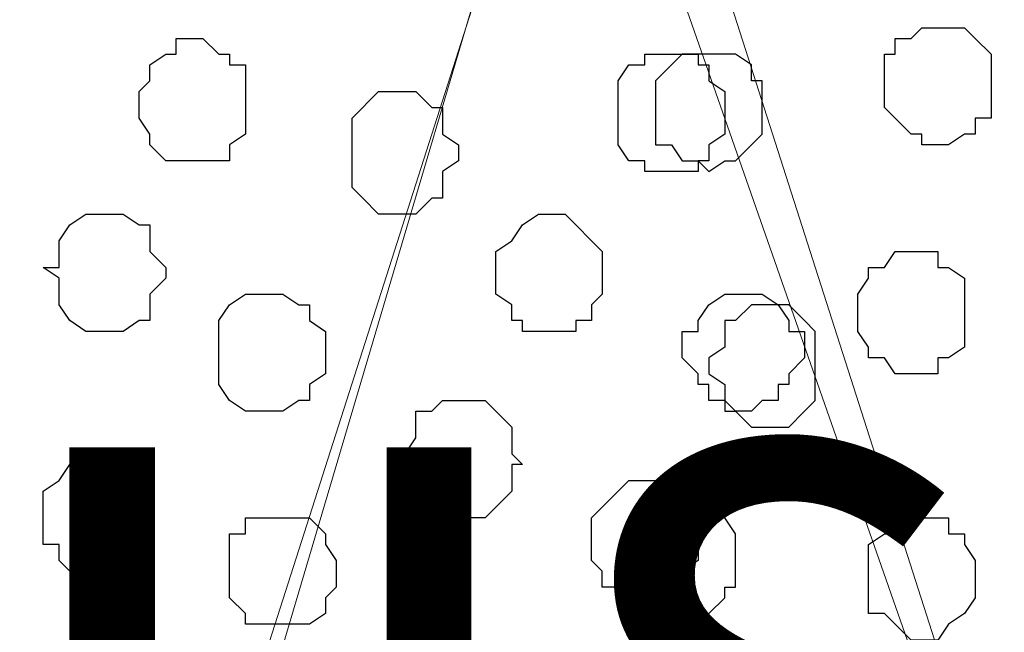
# Model space of a CAD drawing. Units: centimetres. Extents: x -8.5 to 9.2, y -11.1 to 13.4.
# Drawn here: x 4.3 to 4.7, y -5.8 to -5.5 of the extents above; entities that cross this region are included whole.
import ezdxf

# ---------------------------------------------------------------- set-up
doc = ezdxf.new("R2010")
doc.units = ezdxf.units.CM
doc.header["$MEASUREMENT"] = 0
doc.layers.add('Layer 1', color=7, linetype='Continuous')
doc.styles.add('218', font='arialbi.ttf', dxfattribs={"height": 1})

msp = doc.modelspace()

# ---------------------------------------------------------------- linework, layer by layer
at = {"layer": 'Layer 1', "lineweight": 9}
for points, knots in [([(4.31094, -6.09247), (4.31094, -6.09247), (4.51838, -5.39186), (4.51838, -5.39186), (4.51838, -5.39186), (4.51838, -5.39186), (4.51838, -5.36646), (4.51838, -5.36646), (4.51838, -5.36646), (4.51838, -5.36646), (4.51203, -5.35587), (4.51203, -5.35587), (4.51203, -5.35587), (4.51203, -5.35587), (4.50144, -5.34529), (4.50144, -5.34529), (4.50144, -5.34529), (4.50144, -5.34529), (4.48028, -5.32412), (4.48028, -5.32412), (4.48028, -5.32412), (4.48028, -5.32412), (4.45488, -5.30719), (4.45488, -5.30719), (4.45488, -5.30719), (4.45488, -5.30719), (4.41678, -5.29661), (4.41678, -5.29661), (4.41678, -5.29661), (4.41678, -5.29661), (4.38079, -5.29026), (4.38079, -5.29026), (4.38079, -5.29026), (4.38079, -5.29026), (4.33211, -5.28602), (4.33211, -5.28602), (4.33211, -5.28602), (4.33211, -5.28602), (4.24744, -5.28602), (4.24744, -5.28602), (4.24744, -5.28602), (4.24744, -5.28602), (4.20511, -5.29026), (4.20511, -5.29026), (4.20511, -5.29026), (4.20511, -5.29026), (4.16278, -5.30296), (4.16278, -5.30296), (4.16278, -5.30296), (4.16278, -5.30296), (4.13103, -5.31777), (4.13103, -5.31777), (4.13103, -5.31777), (4.13103, -5.31777), (4.09928, -5.33471), (4.09928, -5.33471), (4.09928, -5.33471), (4.09928, -5.33471), (4.08234, -5.35587), (4.08234, -5.35587), (4.08234, -5.35587), (4.08234, -5.35587), (4.07176, -5.36646), (4.07176, -5.36646), (4.07176, -5.36646), (4.07176, -5.36646), (4.07176, -5.40244), (4.07176, -5.40244), (4.07176, -5.40244), (4.07176, -5.40244), (4.31094, -6.09247), (4.31094, -6.09247)], [0, 0, 0, 0, 0.055556, 0.055556, 0.055556, 0.055556, 0.111111, 0.111111, 0.111111, 0.111111, 0.166667, 0.166667, 0.166667, 0.166667, 0.222222, 0.222222, 0.222222, 0.222222, 0.277778, 0.277778, 0.277778, 0.277778, 0.333333, 0.333333, 0.333333, 0.333333, 0.388889, 0.388889, 0.388889, 0.388889, 0.444444, 0.444444, 0.444444, 0.444444, 0.5, 0.5, 0.5, 0.5, 0.555556, 0.555556, 0.555556, 0.555556, 0.611111, 0.611111, 0.611111, 0.611111, 0.666667, 0.666667, 0.666667, 0.666667, 0.722222, 0.722222, 0.722222, 0.722222, 0.777778, 0.777778, 0.777778, 0.777778, 0.833333, 0.833333, 0.833333, 0.833333, 0.888889, 0.888889, 0.888889, 0.888889, 0.944444, 0.944444, 0.944444, 0.944444, 1, 1, 1, 1]), ([(4.62807, -5.28601), (4.6204, -5.28827), (4.61363, -5.29026), (4.61363, -5.29026), (4.61363, -5.29026), (4.61363, -5.29026), (4.58188, -5.30296), (4.58188, -5.30296), (4.58188, -5.30296), (4.58188, -5.30296), (4.55013, -5.31777), (4.55013, -5.31777), (4.55013, -5.31777), (4.55013, -5.31777), (4.53319, -5.33894), (4.53319, -5.33894), (4.53319, -5.33894), (4.53319, -5.33894), (4.52261, -5.34952), (4.52261, -5.34952), (4.52261, -5.34952), (4.52261, -5.34952), (4.52261, -5.39186), (4.52261, -5.39186), (4.52261, -5.39186), (4.52261, -5.39186), (4.76179, -6.07554), (4.76179, -6.07554), (4.76179, -6.07554), (4.78441, -5.99984), (4.81471, -5.89842)], [0.6425674, 0.6425674, 0.6425674, 0.6425674, 0.6666667, 0.6666667, 0.6666667, 0.6666667, 0.7222222, 0.7222222, 0.7222222, 0.7222222, 0.7777778, 0.7777778, 0.7777778, 0.7777778, 0.8333333, 0.8333333, 0.8333333, 0.8333333, 0.8888889, 0.8888889, 0.8888889, 0.8888889, 0.9444444, 0.9444444, 0.9444444, 0.9444444, 1, 1, 1, 1.0183452, 1.0183452, 1.0183452, 1.0183452]), ([(4.53319, -5.35587), (4.53319, -5.35587), (4.31094, -6.05014), (4.31094, -6.05014), (4.31094, -6.05014), (4.31094, -6.05014), (4.31094, -6.07554), (4.31094, -6.07554), (4.31094, -6.07554), (4.31094, -6.07554), (4.31729, -6.08612), (4.31729, -6.08612), (4.31729, -6.08612), (4.31729, -6.08612), (4.32153, -6.09671), (4.32153, -6.09671), (4.32153, -6.09671), (4.32153, -6.09671), (4.34269, -6.11787), (4.34269, -6.11787), (4.34269, -6.11787), (4.34269, -6.11787), (4.37444, -6.13481), (4.37444, -6.13481), (4.37444, -6.13481), (4.37444, -6.13481), (4.40619, -6.14962), (4.40619, -6.14962), (4.40619, -6.14962), (4.40619, -6.14962), (4.44853, -6.15597), (4.44853, -6.15597), (4.44853, -6.15597), (4.44853, -6.15597), (4.49086, -6.16021), (4.49086, -6.16021), (4.49086, -6.16021), (4.49086, -6.16021), (4.53319, -6.16656), (4.53319, -6.16656), (4.53319, -6.16656), (4.53319, -6.16656), (4.58188, -6.16021), (4.58188, -6.16021), (4.58188, -6.16021), (4.58188, -6.16021), (4.62421, -6.15597), (4.62421, -6.15597), (4.62421, -6.15597), (4.62421, -6.15597), (4.66019, -6.14962), (4.66019, -6.14962), (4.66019, -6.14962), (4.66019, -6.14962), (4.69829, -6.13481), (4.69829, -6.13481), (4.69829, -6.13481), (4.69829, -6.13481), (4.72369, -6.11787), (4.72369, -6.11787), (4.72369, -6.11787), (4.72369, -6.11787), (4.74486, -6.09671), (4.74486, -6.09671), (4.74486, -6.09671), (4.74486, -6.09671), (4.75121, -6.08612), (4.75121, -6.08612), (4.75121, -6.08612), (4.75121, -6.08612), (4.75544, -6.07554), (4.75544, -6.07554), (4.75544, -6.07554), (4.75544, -6.07554), (4.75544, -6.05014), (4.75544, -6.05014), (4.75544, -6.05014), (4.75544, -6.05014), (4.53319, -5.35587), (4.53319, -5.35587)], [0, 0, 0, 0, 0.05, 0.05, 0.05, 0.05, 0.1, 0.1, 0.1, 0.1, 0.15, 0.15, 0.15, 0.15, 0.2, 0.2, 0.2, 0.2, 0.25, 0.25, 0.25, 0.25, 0.3, 0.3, 0.3, 0.3, 0.35, 0.35, 0.35, 0.35, 0.4, 0.4, 0.4, 0.4, 0.45, 0.45, 0.45, 0.45, 0.5, 0.5, 0.5, 0.5, 0.55, 0.55, 0.55, 0.55, 0.6, 0.6, 0.6, 0.6, 0.65, 0.65, 0.65, 0.65, 0.7, 0.7, 0.7, 0.7, 0.75, 0.75, 0.75, 0.75, 0.8, 0.8, 0.8, 0.8, 0.85, 0.85, 0.85, 0.85, 0.9, 0.9, 0.9, 0.9, 0.95, 0.95, 0.95, 0.95, 1, 1, 1, 1])]:
    msp.add_open_spline(points, degree=3, knots=knots, dxfattribs=at)
at = {"layer": 'Layer 1', "color": 253}
for points, knots in [([(4.68771, -5.54637), (4.68771, -5.54637), (4.68771, -5.53579), (4.68771, -5.53579), (4.68771, -5.53579), (4.68771, -5.53579), (4.68136, -5.52944), (4.68136, -5.52944), (4.68136, -5.52944), (4.68136, -5.52944), (4.67713, -5.52521), (4.67713, -5.52521), (4.67713, -5.52521), (4.67713, -5.52521), (4.66019, -5.52521), (4.66019, -5.52521), (4.66019, -5.52521), (4.66019, -5.52521), (4.65596, -5.52944), (4.65596, -5.52944), (4.65596, -5.52944), (4.65596, -5.52944), (4.64961, -5.52944), (4.64961, -5.52944), (4.64961, -5.52944), (4.64961, -5.52944), (4.64961, -5.53579), (4.64961, -5.53579), (4.64961, -5.53579), (4.64961, -5.53579), (4.64538, -5.53579), (4.64538, -5.53579), (4.64538, -5.53579), (4.64538, -5.53579), (4.64538, -5.55696), (4.64538, -5.55696), (4.64538, -5.55696), (4.64538, -5.55696), (4.65596, -5.56754), (4.65596, -5.56754), (4.65596, -5.56754), (4.65596, -5.56754), (4.66019, -5.56754), (4.66019, -5.56754), (4.66019, -5.56754), (4.66019, -5.56754), (4.66019, -5.57177), (4.66019, -5.57177), (4.66019, -5.57177), (4.66019, -5.57177), (4.67078, -5.57177), (4.67078, -5.57177), (4.67078, -5.57177), (4.67078, -5.57177), (4.67713, -5.56754), (4.67713, -5.56754), (4.67713, -5.56754), (4.67713, -5.56754), (4.68136, -5.56754), (4.68136, -5.56754), (4.68136, -5.56754), (4.68136, -5.56754), (4.68136, -5.56119), (4.68136, -5.56119), (4.68136, -5.56119), (4.68136, -5.56119), (4.68771, -5.56119), (4.68771, -5.56119), (4.68771, -5.56119), (4.68771, -5.56119), (4.68771, -5.54637), (4.68771, -5.54637)], [0, 0, 0, 0, 0.055556, 0.055556, 0.055556, 0.055556, 0.111111, 0.111111, 0.111111, 0.111111, 0.166667, 0.166667, 0.166667, 0.166667, 0.222222, 0.222222, 0.222222, 0.222222, 0.277778, 0.277778, 0.277778, 0.277778, 0.333333, 0.333333, 0.333333, 0.333333, 0.388889, 0.388889, 0.388889, 0.388889, 0.444444, 0.444444, 0.444444, 0.444444, 0.5, 0.5, 0.5, 0.5, 0.555556, 0.555556, 0.555556, 0.555556, 0.611111, 0.611111, 0.611111, 0.611111, 0.666667, 0.666667, 0.666667, 0.666667, 0.722222, 0.722222, 0.722222, 0.722222, 0.777778, 0.777778, 0.777778, 0.777778, 0.833333, 0.833333, 0.833333, 0.833333, 0.888889, 0.888889, 0.888889, 0.888889, 0.944444, 0.944444, 0.944444, 0.944444, 1, 1, 1, 1]), ([(4.39138, -5.55696), (4.39138, -5.55696), (4.39138, -5.54002), (4.39138, -5.54002), (4.39138, -5.54002), (4.39138, -5.54002), (4.38503, -5.54002), (4.38503, -5.54002), (4.38503, -5.54002), (4.38503, -5.54002), (4.38503, -5.53579), (4.38503, -5.53579), (4.38503, -5.53579), (4.38503, -5.53579), (4.38079, -5.53579), (4.38079, -5.53579), (4.38079, -5.53579), (4.38079, -5.53579), (4.37444, -5.52944), (4.37444, -5.52944), (4.37444, -5.52944), (4.37444, -5.52944), (4.36386, -5.52944), (4.36386, -5.52944), (4.36386, -5.52944), (4.36386, -5.52944), (4.36386, -5.53579), (4.36386, -5.53579), (4.36386, -5.53579), (4.36386, -5.53579), (4.35963, -5.53579), (4.35963, -5.53579), (4.35963, -5.53579), (4.35963, -5.53579), (4.35328, -5.54002), (4.35328, -5.54002), (4.35328, -5.54002), (4.35328, -5.54002), (4.35328, -5.54637), (4.35328, -5.54637), (4.35328, -5.54637), (4.35328, -5.54637), (4.34904, -5.55061), (4.34904, -5.55061), (4.34904, -5.55061), (4.34904, -5.55061), (4.34904, -5.56119), (4.34904, -5.56119), (4.34904, -5.56119), (4.34904, -5.56119), (4.35328, -5.56754), (4.35328, -5.56754), (4.35328, -5.56754), (4.35328, -5.56754), (4.35328, -5.57177), (4.35328, -5.57177), (4.35328, -5.57177), (4.35328, -5.57177), (4.35963, -5.57812), (4.35963, -5.57812), (4.35963, -5.57812), (4.35963, -5.57812), (4.38503, -5.57812), (4.38503, -5.57812), (4.38503, -5.57812), (4.38503, -5.57812), (4.38503, -5.57177), (4.38503, -5.57177), (4.38503, -5.57177), (4.38503, -5.57177), (4.39138, -5.56754), (4.39138, -5.56754), (4.39138, -5.56754), (4.39138, -5.56754), (4.39138, -5.55696), (4.39138, -5.55696)], [0, 0, 0, 0, 0.052632, 0.052632, 0.052632, 0.052632, 0.105263, 0.105263, 0.105263, 0.105263, 0.157895, 0.157895, 0.157895, 0.157895, 0.210526, 0.210526, 0.210526, 0.210526, 0.263158, 0.263158, 0.263158, 0.263158, 0.315789, 0.315789, 0.315789, 0.315789, 0.368421, 0.368421, 0.368421, 0.368421, 0.421053, 0.421053, 0.421053, 0.421053, 0.473684, 0.473684, 0.473684, 0.473684, 0.526316, 0.526316, 0.526316, 0.526316, 0.578947, 0.578947, 0.578947, 0.578947, 0.631579, 0.631579, 0.631579, 0.631579, 0.684211, 0.684211, 0.684211, 0.684211, 0.736842, 0.736842, 0.736842, 0.736842, 0.789474, 0.789474, 0.789474, 0.789474, 0.842105, 0.842105, 0.842105, 0.842105, 0.894737, 0.894737, 0.894737, 0.894737, 0.947368, 0.947368, 0.947368, 0.947368, 1, 1, 1, 1]), ([(4.55436, -5.55696), (4.55436, -5.55696), (4.55436, -5.54637), (4.55436, -5.54637), (4.55436, -5.54637), (4.55436, -5.54637), (4.56071, -5.54002), (4.56071, -5.54002), (4.56071, -5.54002), (4.56071, -5.54002), (4.56494, -5.53579), (4.56494, -5.53579), (4.56494, -5.53579), (4.56494, -5.53579), (4.58611, -5.53579), (4.58611, -5.53579), (4.58611, -5.53579), (4.58611, -5.53579), (4.59246, -5.54002), (4.59246, -5.54002), (4.59246, -5.54002), (4.59246, -5.54002), (4.59246, -5.54637), (4.59246, -5.54637), (4.59246, -5.54637), (4.59246, -5.54637), (4.59669, -5.54637), (4.59669, -5.54637), (4.59669, -5.54637), (4.59669, -5.54637), (4.59669, -5.56754), (4.59669, -5.56754), (4.59669, -5.56754), (4.59669, -5.56754), (4.59246, -5.57177), (4.59246, -5.57177), (4.59246, -5.57177), (4.59246, -5.57177), (4.58611, -5.57812), (4.58611, -5.57812), (4.58611, -5.57812), (4.58611, -5.57812), (4.58188, -5.57812), (4.58188, -5.57812), (4.58188, -5.57812), (4.58188, -5.57812), (4.57553, -5.58236), (4.57553, -5.58236), (4.57553, -5.58236), (4.57553, -5.58236), (4.57129, -5.57812), (4.57129, -5.57812), (4.57129, -5.57812), (4.57129, -5.57812), (4.56494, -5.57812), (4.56494, -5.57812), (4.56494, -5.57812), (4.56494, -5.57812), (4.56071, -5.57177), (4.56071, -5.57177), (4.56071, -5.57177), (4.56071, -5.57177), (4.55436, -5.57177), (4.55436, -5.57177), (4.55436, -5.57177), (4.55436, -5.57177), (4.55436, -5.55696), (4.55436, -5.55696)], [0, 0, 0, 0, 0.058824, 0.058824, 0.058824, 0.058824, 0.117647, 0.117647, 0.117647, 0.117647, 0.176471, 0.176471, 0.176471, 0.176471, 0.235294, 0.235294, 0.235294, 0.235294, 0.294118, 0.294118, 0.294118, 0.294118, 0.352941, 0.352941, 0.352941, 0.352941, 0.411765, 0.411765, 0.411765, 0.411765, 0.470588, 0.470588, 0.470588, 0.470588, 0.529412, 0.529412, 0.529412, 0.529412, 0.588235, 0.588235, 0.588235, 0.588235, 0.647059, 0.647059, 0.647059, 0.647059, 0.705882, 0.705882, 0.705882, 0.705882, 0.764706, 0.764706, 0.764706, 0.764706, 0.823529, 0.823529, 0.823529, 0.823529, 0.882353, 0.882353, 0.882353, 0.882353, 0.941176, 0.941176, 0.941176, 0.941176, 1, 1, 1, 1]), ([(4.47604, -5.57812), (4.47604, -5.57812), (4.47604, -5.57177), (4.47604, -5.57177), (4.47604, -5.57177), (4.47604, -5.57177), (4.46969, -5.56754), (4.46969, -5.56754), (4.46969, -5.56754), (4.46969, -5.56754), (4.46969, -5.55696), (4.46969, -5.55696), (4.46969, -5.55696), (4.46969, -5.55696), (4.46546, -5.55696), (4.46546, -5.55696), (4.46546, -5.55696), (4.46546, -5.55696), (4.45911, -5.55061), (4.45911, -5.55061), (4.45911, -5.55061), (4.45911, -5.55061), (4.44429, -5.55061), (4.44429, -5.55061), (4.44429, -5.55061), (4.44429, -5.55061), (4.43371, -5.56119), (4.43371, -5.56119), (4.43371, -5.56119), (4.43371, -5.56119), (4.43371, -5.58871), (4.43371, -5.58871), (4.43371, -5.58871), (4.43371, -5.58871), (4.43794, -5.59294), (4.43794, -5.59294), (4.43794, -5.59294), (4.43794, -5.59294), (4.44429, -5.59929), (4.44429, -5.59929), (4.44429, -5.59929), (4.44429, -5.59929), (4.45911, -5.59929), (4.45911, -5.59929), (4.45911, -5.59929), (4.45911, -5.59929), (4.46546, -5.59294), (4.46546, -5.59294), (4.46546, -5.59294), (4.46546, -5.59294), (4.46969, -5.59294), (4.46969, -5.59294), (4.46969, -5.59294), (4.46969, -5.59294), (4.46969, -5.58236), (4.46969, -5.58236), (4.46969, -5.58236), (4.46969, -5.58236), (4.47604, -5.57812), (4.47604, -5.57812)], [0, 0, 0, 0, 0.066667, 0.066667, 0.066667, 0.066667, 0.133333, 0.133333, 0.133333, 0.133333, 0.2, 0.2, 0.2, 0.2, 0.266667, 0.266667, 0.266667, 0.266667, 0.333333, 0.333333, 0.333333, 0.333333, 0.4, 0.4, 0.4, 0.4, 0.466667, 0.466667, 0.466667, 0.466667, 0.533333, 0.533333, 0.533333, 0.533333, 0.6, 0.6, 0.6, 0.6, 0.666667, 0.666667, 0.666667, 0.666667, 0.733333, 0.733333, 0.733333, 0.733333, 0.8, 0.8, 0.8, 0.8, 0.866667, 0.866667, 0.866667, 0.866667, 0.933333, 0.933333, 0.933333, 0.933333, 1, 1, 1, 1]), ([(4.53319, -5.62469), (4.53319, -5.62469), (4.53319, -5.61411), (4.53319, -5.61411), (4.53319, -5.61411), (4.53319, -5.61411), (4.52896, -5.60987), (4.52896, -5.60987), (4.52896, -5.60987), (4.52896, -5.60987), (4.52261, -5.60352), (4.52261, -5.60352), (4.52261, -5.60352), (4.52261, -5.60352), (4.51838, -5.59929), (4.51838, -5.59929), (4.51838, -5.59929), (4.51838, -5.59929), (4.50779, -5.59929), (4.50779, -5.59929), (4.50779, -5.59929), (4.50779, -5.59929), (4.50144, -5.60352), (4.50144, -5.60352), (4.50144, -5.60352), (4.50144, -5.60352), (4.49721, -5.60987), (4.49721, -5.60987), (4.49721, -5.60987), (4.49721, -5.60987), (4.49086, -5.61411), (4.49086, -5.61411), (4.49086, -5.61411), (4.49086, -5.61411), (4.49086, -5.63104), (4.49086, -5.63104), (4.49086, -5.63104), (4.49086, -5.63104), (4.49721, -5.63527), (4.49721, -5.63527), (4.49721, -5.63527), (4.49721, -5.63527), (4.49721, -5.64162), (4.49721, -5.64162), (4.49721, -5.64162), (4.49721, -5.64162), (4.50144, -5.64162), (4.50144, -5.64162), (4.50144, -5.64162), (4.50144, -5.64162), (4.50144, -5.64586), (4.50144, -5.64586), (4.50144, -5.64586), (4.50144, -5.64586), (4.52261, -5.64586), (4.52261, -5.64586), (4.52261, -5.64586), (4.52261, -5.64586), (4.52261, -5.64162), (4.52261, -5.64162), (4.52261, -5.64162), (4.52261, -5.64162), (4.52896, -5.64162), (4.52896, -5.64162), (4.52896, -5.64162), (4.52896, -5.64162), (4.52896, -5.63527), (4.52896, -5.63527), (4.52896, -5.63527), (4.52896, -5.63527), (4.53319, -5.63104), (4.53319, -5.63104), (4.53319, -5.63104), (4.53319, -5.63104), (4.53319, -5.62469), (4.53319, -5.62469)], [0, 0, 0, 0, 0.052632, 0.052632, 0.052632, 0.052632, 0.105263, 0.105263, 0.105263, 0.105263, 0.157895, 0.157895, 0.157895, 0.157895, 0.210526, 0.210526, 0.210526, 0.210526, 0.263158, 0.263158, 0.263158, 0.263158, 0.315789, 0.315789, 0.315789, 0.315789, 0.368421, 0.368421, 0.368421, 0.368421, 0.421053, 0.421053, 0.421053, 0.421053, 0.473684, 0.473684, 0.473684, 0.473684, 0.526316, 0.526316, 0.526316, 0.526316, 0.578947, 0.578947, 0.578947, 0.578947, 0.631579, 0.631579, 0.631579, 0.631579, 0.684211, 0.684211, 0.684211, 0.684211, 0.736842, 0.736842, 0.736842, 0.736842, 0.789474, 0.789474, 0.789474, 0.789474, 0.842105, 0.842105, 0.842105, 0.842105, 0.894737, 0.894737, 0.894737, 0.894737, 0.947368, 0.947368, 0.947368, 0.947368, 1, 1, 1, 1]), ([(4.67713, -5.63527), (4.67713, -5.63527), (4.67713, -5.62469), (4.67713, -5.62469), (4.67713, -5.62469), (4.67713, -5.62469), (4.67078, -5.62046), (4.67078, -5.62046), (4.67078, -5.62046), (4.67078, -5.62046), (4.66654, -5.62046), (4.66654, -5.62046), (4.66654, -5.62046), (4.66654, -5.62046), (4.66654, -5.61411), (4.66654, -5.61411), (4.66654, -5.61411), (4.66654, -5.61411), (4.64961, -5.61411), (4.64961, -5.61411), (4.64961, -5.61411), (4.64961, -5.61411), (4.64538, -5.62046), (4.64538, -5.62046), (4.64538, -5.62046), (4.64538, -5.62046), (4.63903, -5.62046), (4.63903, -5.62046), (4.63903, -5.62046), (4.63903, -5.62046), (4.63903, -5.62469), (4.63903, -5.62469), (4.63903, -5.62469), (4.63903, -5.62469), (4.63479, -5.63104), (4.63479, -5.63104), (4.63479, -5.63104), (4.63479, -5.63104), (4.63479, -5.64586), (4.63479, -5.64586), (4.63479, -5.64586), (4.63479, -5.64586), (4.63903, -5.65221), (4.63903, -5.65221), (4.63903, -5.65221), (4.63903, -5.65221), (4.63903, -5.65644), (4.63903, -5.65644), (4.63903, -5.65644), (4.63903, -5.65644), (4.64538, -5.65644), (4.64538, -5.65644), (4.64538, -5.65644), (4.64538, -5.65644), (4.64961, -5.66279), (4.64961, -5.66279), (4.64961, -5.66279), (4.64961, -5.66279), (4.66654, -5.66279), (4.66654, -5.66279), (4.66654, -5.66279), (4.66654, -5.66279), (4.66654, -5.65644), (4.66654, -5.65644), (4.66654, -5.65644), (4.66654, -5.65644), (4.67078, -5.65644), (4.67078, -5.65644), (4.67078, -5.65644), (4.67078, -5.65644), (4.67713, -5.65221), (4.67713, -5.65221), (4.67713, -5.65221), (4.67713, -5.65221), (4.67713, -5.63527), (4.67713, -5.63527)], [0, 0, 0, 0, 0.052632, 0.052632, 0.052632, 0.052632, 0.105263, 0.105263, 0.105263, 0.105263, 0.157895, 0.157895, 0.157895, 0.157895, 0.210526, 0.210526, 0.210526, 0.210526, 0.263158, 0.263158, 0.263158, 0.263158, 0.315789, 0.315789, 0.315789, 0.315789, 0.368421, 0.368421, 0.368421, 0.368421, 0.421053, 0.421053, 0.421053, 0.421053, 0.473684, 0.473684, 0.473684, 0.473684, 0.526316, 0.526316, 0.526316, 0.526316, 0.578947, 0.578947, 0.578947, 0.578947, 0.631579, 0.631579, 0.631579, 0.631579, 0.684211, 0.684211, 0.684211, 0.684211, 0.736842, 0.736842, 0.736842, 0.736842, 0.789474, 0.789474, 0.789474, 0.789474, 0.842105, 0.842105, 0.842105, 0.842105, 0.894737, 0.894737, 0.894737, 0.894737, 0.947368, 0.947368, 0.947368, 0.947368, 1, 1, 1, 1]), ([(4.42313, -5.65644), (4.42313, -5.65644), (4.42313, -5.64586), (4.42313, -5.64586), (4.42313, -5.64586), (4.42313, -5.64586), (4.41678, -5.64162), (4.41678, -5.64162), (4.41678, -5.64162), (4.41678, -5.64162), (4.41678, -5.63527), (4.41678, -5.63527), (4.41678, -5.63527), (4.41678, -5.63527), (4.41254, -5.63527), (4.41254, -5.63527), (4.41254, -5.63527), (4.41254, -5.63527), (4.40619, -5.63104), (4.40619, -5.63104), (4.40619, -5.63104), (4.40619, -5.63104), (4.39138, -5.63104), (4.39138, -5.63104), (4.39138, -5.63104), (4.39138, -5.63104), (4.38503, -5.63527), (4.38503, -5.63527), (4.38503, -5.63527), (4.38503, -5.63527), (4.38079, -5.64162), (4.38079, -5.64162), (4.38079, -5.64162), (4.38079, -5.64162), (4.38079, -5.66702), (4.38079, -5.66702), (4.38079, -5.66702), (4.38079, -5.66702), (4.38503, -5.67337), (4.38503, -5.67337), (4.38503, -5.67337), (4.38503, -5.67337), (4.39138, -5.67761), (4.39138, -5.67761), (4.39138, -5.67761), (4.39138, -5.67761), (4.40619, -5.67761), (4.40619, -5.67761), (4.40619, -5.67761), (4.40619, -5.67761), (4.41254, -5.67337), (4.41254, -5.67337), (4.41254, -5.67337), (4.41254, -5.67337), (4.41678, -5.67337), (4.41678, -5.67337), (4.41678, -5.67337), (4.41678, -5.67337), (4.41678, -5.66702), (4.41678, -5.66702), (4.41678, -5.66702), (4.41678, -5.66702), (4.42313, -5.66279), (4.42313, -5.66279), (4.42313, -5.66279), (4.42313, -5.66279), (4.42313, -5.65644), (4.42313, -5.65644)], [0, 0, 0, 0, 0.058824, 0.058824, 0.058824, 0.058824, 0.117647, 0.117647, 0.117647, 0.117647, 0.176471, 0.176471, 0.176471, 0.176471, 0.235294, 0.235294, 0.235294, 0.235294, 0.294118, 0.294118, 0.294118, 0.294118, 0.352941, 0.352941, 0.352941, 0.352941, 0.411765, 0.411765, 0.411765, 0.411765, 0.470588, 0.470588, 0.470588, 0.470588, 0.529412, 0.529412, 0.529412, 0.529412, 0.588235, 0.588235, 0.588235, 0.588235, 0.647059, 0.647059, 0.647059, 0.647059, 0.705882, 0.705882, 0.705882, 0.705882, 0.764706, 0.764706, 0.764706, 0.764706, 0.823529, 0.823529, 0.823529, 0.823529, 0.882353, 0.882353, 0.882353, 0.882353, 0.941176, 0.941176, 0.941176, 0.941176, 1, 1, 1, 1]), ([(4.61363, -5.65221), (4.61363, -5.65221), (4.61363, -5.64586), (4.61363, -5.64586), (4.61363, -5.64586), (4.61363, -5.64586), (4.60728, -5.64586), (4.60728, -5.64586), (4.60728, -5.64586), (4.60728, -5.64586), (4.60728, -5.64162), (4.60728, -5.64162), (4.60728, -5.64162), (4.60728, -5.64162), (4.60304, -5.63527), (4.60304, -5.63527), (4.60304, -5.63527), (4.60304, -5.63527), (4.59669, -5.63104), (4.59669, -5.63104), (4.59669, -5.63104), (4.59669, -5.63104), (4.58188, -5.63104), (4.58188, -5.63104), (4.58188, -5.63104), (4.58188, -5.63104), (4.57553, -5.63527), (4.57553, -5.63527), (4.57553, -5.63527), (4.57553, -5.63527), (4.57129, -5.64162), (4.57129, -5.64162), (4.57129, -5.64162), (4.57129, -5.64162), (4.57129, -5.64586), (4.57129, -5.64586), (4.57129, -5.64586), (4.57129, -5.64586), (4.56494, -5.64586), (4.56494, -5.64586), (4.56494, -5.64586), (4.56494, -5.64586), (4.56494, -5.65644), (4.56494, -5.65644), (4.56494, -5.65644), (4.56494, -5.65644), (4.57129, -5.66279), (4.57129, -5.66279), (4.57129, -5.66279), (4.57129, -5.66279), (4.57129, -5.66702), (4.57129, -5.66702), (4.57129, -5.66702), (4.57129, -5.66702), (4.57553, -5.66702), (4.57553, -5.66702), (4.57553, -5.66702), (4.57553, -5.66702), (4.57553, -5.67337), (4.57553, -5.67337), (4.57553, -5.67337), (4.57553, -5.67337), (4.58188, -5.67337), (4.58188, -5.67337), (4.58188, -5.67337), (4.58188, -5.67337), (4.58611, -5.67761), (4.58611, -5.67761), (4.58611, -5.67761), (4.58611, -5.67761), (4.59246, -5.67761), (4.59246, -5.67761), (4.59246, -5.67761), (4.59246, -5.67761), (4.59669, -5.67337), (4.59669, -5.67337), (4.59669, -5.67337), (4.59669, -5.67337), (4.60304, -5.67337), (4.60304, -5.67337), (4.60304, -5.67337), (4.60304, -5.67337), (4.60304, -5.66702), (4.60304, -5.66702), (4.60304, -5.66702), (4.60304, -5.66702), (4.60728, -5.66702), (4.60728, -5.66702), (4.60728, -5.66702), (4.60728, -5.66702), (4.60728, -5.66279), (4.60728, -5.66279), (4.60728, -5.66279), (4.60728, -5.66279), (4.61363, -5.65644), (4.61363, -5.65644), (4.61363, -5.65644), (4.61363, -5.65644), (4.61363, -5.65221), (4.61363, -5.65221)], [0, 0, 0, 0, 0.04, 0.04, 0.04, 0.04, 0.08, 0.08, 0.08, 0.08, 0.12, 0.12, 0.12, 0.12, 0.16, 0.16, 0.16, 0.16, 0.2, 0.2, 0.2, 0.2, 0.24, 0.24, 0.24, 0.24, 0.28, 0.28, 0.28, 0.28, 0.32, 0.32, 0.32, 0.32, 0.36, 0.36, 0.36, 0.36, 0.4, 0.4, 0.4, 0.4, 0.44, 0.44, 0.44, 0.44, 0.48, 0.48, 0.48, 0.48, 0.52, 0.52, 0.52, 0.52, 0.56, 0.56, 0.56, 0.56, 0.6, 0.6, 0.6, 0.6, 0.64, 0.64, 0.64, 0.64, 0.68, 0.68, 0.68, 0.68, 0.72, 0.72, 0.72, 0.72, 0.76, 0.76, 0.76, 0.76, 0.8, 0.8, 0.8, 0.8, 0.84, 0.84, 0.84, 0.84, 0.88, 0.88, 0.88, 0.88, 0.92, 0.92, 0.92, 0.92, 0.96, 0.96, 0.96, 0.96, 1, 1, 1, 1]), ([(4.50144, -5.69877), (4.50144, -5.69877), (4.49721, -5.69454), (4.49721, -5.69454), (4.49721, -5.69454), (4.49721, -5.69454), (4.49721, -5.68396), (4.49721, -5.68396), (4.49721, -5.68396), (4.49721, -5.68396), (4.49086, -5.67761), (4.49086, -5.67761), (4.49086, -5.67761), (4.49086, -5.67761), (4.48663, -5.67337), (4.48663, -5.67337), (4.48663, -5.67337), (4.48663, -5.67337), (4.46969, -5.67337), (4.46969, -5.67337), (4.46969, -5.67337), (4.46969, -5.67337), (4.46546, -5.67761), (4.46546, -5.67761), (4.46546, -5.67761), (4.46546, -5.67761), (4.45911, -5.67761), (4.45911, -5.67761), (4.45911, -5.67761), (4.45911, -5.67761), (4.45911, -5.68819), (4.45911, -5.68819), (4.45911, -5.68819), (4.45911, -5.68819), (4.45488, -5.69454), (4.45488, -5.69454), (4.45488, -5.69454), (4.45488, -5.69454), (4.45488, -5.69877), (4.45488, -5.69877), (4.45488, -5.69877), (4.45488, -5.69877), (4.45911, -5.70512), (4.45911, -5.70512), (4.45911, -5.70512), (4.45911, -5.70512), (4.45911, -5.71571), (4.45911, -5.71571), (4.45911, -5.71571), (4.45911, -5.71571), (4.46546, -5.71571), (4.46546, -5.71571), (4.46546, -5.71571), (4.46546, -5.71571), (4.46969, -5.71994), (4.46969, -5.71994), (4.46969, -5.71994), (4.46969, -5.71994), (4.48663, -5.71994), (4.48663, -5.71994), (4.48663, -5.71994), (4.48663, -5.71994), (4.49721, -5.70936), (4.49721, -5.70936), (4.49721, -5.70936), (4.49721, -5.70936), (4.49721, -5.69877), (4.49721, -5.69877), (4.49721, -5.69877), (4.49721, -5.69877), (4.50144, -5.69877), (4.50144, -5.69877)], [0, 0, 0, 0, 0.055556, 0.055556, 0.055556, 0.055556, 0.111111, 0.111111, 0.111111, 0.111111, 0.166667, 0.166667, 0.166667, 0.166667, 0.222222, 0.222222, 0.222222, 0.222222, 0.277778, 0.277778, 0.277778, 0.277778, 0.333333, 0.333333, 0.333333, 0.333333, 0.388889, 0.388889, 0.388889, 0.388889, 0.444444, 0.444444, 0.444444, 0.444444, 0.5, 0.5, 0.5, 0.5, 0.555556, 0.555556, 0.555556, 0.555556, 0.611111, 0.611111, 0.611111, 0.611111, 0.666667, 0.666667, 0.666667, 0.666667, 0.722222, 0.722222, 0.722222, 0.722222, 0.777778, 0.777778, 0.777778, 0.777778, 0.833333, 0.833333, 0.833333, 0.833333, 0.888889, 0.888889, 0.888889, 0.888889, 0.944444, 0.944444, 0.944444, 0.944444, 1, 1, 1, 1]), ([(4.35328, -5.71994), (4.35328, -5.71994), (4.35328, -5.70936), (4.35328, -5.70936), (4.35328, -5.70936), (4.35328, -5.70936), (4.34904, -5.70512), (4.34904, -5.70512), (4.34904, -5.70512), (4.34904, -5.70512), (4.34269, -5.69877), (4.34269, -5.69877), (4.34269, -5.69877), (4.34269, -5.69877), (4.33846, -5.69877), (4.33846, -5.69877), (4.33846, -5.69877), (4.33846, -5.69877), (4.33211, -5.69454), (4.33211, -5.69454), (4.33211, -5.69454), (4.33211, -5.69454), (4.32788, -5.69877), (4.32788, -5.69877), (4.32788, -5.69877), (4.32788, -5.69877), (4.32153, -5.69877), (4.32153, -5.69877), (4.32153, -5.69877), (4.32153, -5.69877), (4.31729, -5.70512), (4.31729, -5.70512), (4.31729, -5.70512), (4.31729, -5.70512), (4.31094, -5.70936), (4.31094, -5.70936), (4.31094, -5.70936), (4.31094, -5.70936), (4.31094, -5.73052), (4.31094, -5.73052), (4.31094, -5.73052), (4.31094, -5.73052), (4.31729, -5.73052), (4.31729, -5.73052), (4.31729, -5.73052), (4.31729, -5.73052), (4.31729, -5.73687), (4.31729, -5.73687), (4.31729, -5.73687), (4.31729, -5.73687), (4.32153, -5.74111), (4.32153, -5.74111), (4.32153, -5.74111), (4.32153, -5.74111), (4.34269, -5.74111), (4.34269, -5.74111), (4.34269, -5.74111), (4.34269, -5.74111), (4.34904, -5.73687), (4.34904, -5.73687), (4.34904, -5.73687), (4.34904, -5.73687), (4.34904, -5.73052), (4.34904, -5.73052), (4.34904, -5.73052), (4.34904, -5.73052), (4.35328, -5.73052), (4.35328, -5.73052), (4.35328, -5.73052), (4.35328, -5.73052), (4.35328, -5.71994), (4.35328, -5.71994)], [0, 0, 0, 0, 0.055556, 0.055556, 0.055556, 0.055556, 0.111111, 0.111111, 0.111111, 0.111111, 0.166667, 0.166667, 0.166667, 0.166667, 0.222222, 0.222222, 0.222222, 0.222222, 0.277778, 0.277778, 0.277778, 0.277778, 0.333333, 0.333333, 0.333333, 0.333333, 0.388889, 0.388889, 0.388889, 0.388889, 0.444444, 0.444444, 0.444444, 0.444444, 0.5, 0.5, 0.5, 0.5, 0.555556, 0.555556, 0.555556, 0.555556, 0.611111, 0.611111, 0.611111, 0.611111, 0.666667, 0.666667, 0.666667, 0.666667, 0.722222, 0.722222, 0.722222, 0.722222, 0.777778, 0.777778, 0.777778, 0.777778, 0.833333, 0.833333, 0.833333, 0.833333, 0.888889, 0.888889, 0.888889, 0.888889, 0.944444, 0.944444, 0.944444, 0.944444, 1, 1, 1, 1]), ([(4.57129, -5.73052), (4.57129, -5.73052), (4.57129, -5.71994), (4.57129, -5.71994), (4.57129, -5.71994), (4.57129, -5.71994), (4.56494, -5.71571), (4.56494, -5.71571), (4.56494, -5.71571), (4.56494, -5.71571), (4.56071, -5.70936), (4.56071, -5.70936), (4.56071, -5.70936), (4.56071, -5.70936), (4.55436, -5.70512), (4.55436, -5.70512), (4.55436, -5.70512), (4.55436, -5.70512), (4.54378, -5.70512), (4.54378, -5.70512), (4.54378, -5.70512), (4.54378, -5.70512), (4.52896, -5.71994), (4.52896, -5.71994), (4.52896, -5.71994), (4.52896, -5.71994), (4.52896, -5.73687), (4.52896, -5.73687), (4.52896, -5.73687), (4.52896, -5.73687), (4.53319, -5.74111), (4.53319, -5.74111), (4.53319, -5.74111), (4.53319, -5.74111), (4.53319, -5.74746), (4.53319, -5.74746), (4.53319, -5.74746), (4.53319, -5.74746), (4.53954, -5.74746), (4.53954, -5.74746), (4.53954, -5.74746), (4.53954, -5.74746), (4.53954, -5.75169), (4.53954, -5.75169), (4.53954, -5.75169), (4.53954, -5.75169), (4.56071, -5.75169), (4.56071, -5.75169), (4.56071, -5.75169), (4.56071, -5.75169), (4.56071, -5.74746), (4.56071, -5.74746), (4.56071, -5.74746), (4.56071, -5.74746), (4.56494, -5.74746), (4.56494, -5.74746), (4.56494, -5.74746), (4.56494, -5.74746), (4.56494, -5.74111), (4.56494, -5.74111), (4.56494, -5.74111), (4.56494, -5.74111), (4.57129, -5.73687), (4.57129, -5.73687), (4.57129, -5.73687), (4.57129, -5.73687), (4.57129, -5.73052), (4.57129, -5.73052)], [0, 0, 0, 0, 0.058824, 0.058824, 0.058824, 0.058824, 0.117647, 0.117647, 0.117647, 0.117647, 0.176471, 0.176471, 0.176471, 0.176471, 0.235294, 0.235294, 0.235294, 0.235294, 0.294118, 0.294118, 0.294118, 0.294118, 0.352941, 0.352941, 0.352941, 0.352941, 0.411765, 0.411765, 0.411765, 0.411765, 0.470588, 0.470588, 0.470588, 0.470588, 0.529412, 0.529412, 0.529412, 0.529412, 0.588235, 0.588235, 0.588235, 0.588235, 0.647059, 0.647059, 0.647059, 0.647059, 0.705882, 0.705882, 0.705882, 0.705882, 0.764706, 0.764706, 0.764706, 0.764706, 0.823529, 0.823529, 0.823529, 0.823529, 0.882353, 0.882353, 0.882353, 0.882353, 0.941176, 0.941176, 0.941176, 0.941176, 1, 1, 1, 1]), ([(4.54378, -5.73687), (4.54378, -5.73687), (4.54378, -5.71994), (4.54378, -5.71994), (4.54378, -5.71994), (4.54378, -5.71994), (4.55013, -5.71994), (4.55013, -5.71994), (4.55013, -5.71994), (4.55013, -5.71994), (4.55013, -5.71571), (4.55013, -5.71571), (4.55013, -5.71571), (4.55013, -5.71571), (4.55436, -5.71571), (4.55436, -5.71571), (4.55436, -5.71571), (4.55436, -5.71571), (4.56071, -5.70936), (4.56071, -5.70936), (4.56071, -5.70936), (4.56071, -5.70936), (4.57129, -5.70936), (4.57129, -5.70936), (4.57129, -5.70936), (4.57129, -5.70936), (4.57129, -5.71571), (4.57129, -5.71571), (4.57129, -5.71571), (4.57129, -5.71571), (4.57553, -5.71571), (4.57553, -5.71571), (4.57553, -5.71571), (4.57553, -5.71571), (4.58188, -5.71994), (4.58188, -5.71994), (4.58188, -5.71994), (4.58188, -5.71994), (4.58611, -5.72629), (4.58611, -5.72629), (4.58611, -5.72629), (4.58611, -5.72629), (4.58611, -5.74746), (4.58611, -5.74746), (4.58611, -5.74746), (4.58611, -5.74746), (4.58188, -5.74746), (4.58188, -5.74746), (4.58188, -5.74746), (4.58188, -5.74746), (4.58188, -5.75169), (4.58188, -5.75169), (4.58188, -5.75169), (4.58188, -5.75169), (4.57553, -5.75804), (4.57553, -5.75804), (4.57553, -5.75804), (4.57553, -5.75804), (4.55013, -5.75804), (4.55013, -5.75804), (4.55013, -5.75804), (4.55013, -5.75804), (4.55013, -5.75169), (4.55013, -5.75169), (4.55013, -5.75169), (4.55013, -5.75169), (4.54378, -5.74746), (4.54378, -5.74746), (4.54378, -5.74746), (4.54378, -5.74746), (4.54378, -5.73687), (4.54378, -5.73687)], [0, 0, 0, 0, 0.055556, 0.055556, 0.055556, 0.055556, 0.111111, 0.111111, 0.111111, 0.111111, 0.166667, 0.166667, 0.166667, 0.166667, 0.222222, 0.222222, 0.222222, 0.222222, 0.277778, 0.277778, 0.277778, 0.277778, 0.333333, 0.333333, 0.333333, 0.333333, 0.388889, 0.388889, 0.388889, 0.388889, 0.444444, 0.444444, 0.444444, 0.444444, 0.5, 0.5, 0.5, 0.5, 0.555556, 0.555556, 0.555556, 0.555556, 0.611111, 0.611111, 0.611111, 0.611111, 0.666667, 0.666667, 0.666667, 0.666667, 0.722222, 0.722222, 0.722222, 0.722222, 0.777778, 0.777778, 0.777778, 0.777778, 0.833333, 0.833333, 0.833333, 0.833333, 0.888889, 0.888889, 0.888889, 0.888889, 0.944444, 0.944444, 0.944444, 0.944444, 1, 1, 1, 1]), ([(4.42736, -5.74111), (4.42736, -5.74111), (4.42736, -5.73687), (4.42736, -5.73687), (4.42736, -5.73687), (4.42736, -5.73687), (4.42313, -5.73052), (4.42313, -5.73052), (4.42313, -5.73052), (4.42313, -5.73052), (4.42313, -5.72629), (4.42313, -5.72629), (4.42313, -5.72629), (4.42313, -5.72629), (4.41678, -5.71994), (4.41678, -5.71994), (4.41678, -5.71994), (4.41678, -5.71994), (4.39138, -5.71994), (4.39138, -5.71994), (4.39138, -5.71994), (4.39138, -5.71994), (4.39138, -5.72629), (4.39138, -5.72629), (4.39138, -5.72629), (4.39138, -5.72629), (4.38503, -5.72629), (4.38503, -5.72629), (4.38503, -5.72629), (4.38503, -5.72629), (4.38503, -5.75169), (4.38503, -5.75169), (4.38503, -5.75169), (4.38503, -5.75169), (4.39138, -5.75804), (4.39138, -5.75804), (4.39138, -5.75804), (4.39138, -5.75804), (4.39138, -5.76227), (4.39138, -5.76227), (4.39138, -5.76227), (4.39138, -5.76227), (4.41678, -5.76227), (4.41678, -5.76227), (4.41678, -5.76227), (4.41678, -5.76227), (4.42313, -5.75804), (4.42313, -5.75804), (4.42313, -5.75804), (4.42313, -5.75804), (4.42313, -5.75169), (4.42313, -5.75169), (4.42313, -5.75169), (4.42313, -5.75169), (4.42736, -5.74746), (4.42736, -5.74746), (4.42736, -5.74746), (4.42736, -5.74746), (4.42736, -5.74111), (4.42736, -5.74111)], [0, 0, 0, 0, 0.066667, 0.066667, 0.066667, 0.066667, 0.133333, 0.133333, 0.133333, 0.133333, 0.2, 0.2, 0.2, 0.2, 0.266667, 0.266667, 0.266667, 0.266667, 0.333333, 0.333333, 0.333333, 0.333333, 0.4, 0.4, 0.4, 0.4, 0.466667, 0.466667, 0.466667, 0.466667, 0.533333, 0.533333, 0.533333, 0.533333, 0.6, 0.6, 0.6, 0.6, 0.666667, 0.666667, 0.666667, 0.666667, 0.733333, 0.733333, 0.733333, 0.733333, 0.8, 0.8, 0.8, 0.8, 0.866667, 0.866667, 0.866667, 0.866667, 0.933333, 0.933333, 0.933333, 0.933333, 1, 1, 1, 1])]:
    msp.add_open_spline(points, degree=3, knots=knots, dxfattribs=at)
at = {"layer": 'Layer 1', "color": 251}
for points, knots in [([(4.58188, -5.55696), (4.58188, -5.55696), (4.58188, -5.55061), (4.58188, -5.55061), (4.58188, -5.55061), (4.58188, -5.55061), (4.57553, -5.54637), (4.57553, -5.54637), (4.57553, -5.54637), (4.57553, -5.54637), (4.57553, -5.54002), (4.57553, -5.54002), (4.57553, -5.54002), (4.57553, -5.54002), (4.57129, -5.54002), (4.57129, -5.54002), (4.57129, -5.54002), (4.57129, -5.54002), (4.57129, -5.53579), (4.57129, -5.53579), (4.57129, -5.53579), (4.57129, -5.53579), (4.55013, -5.53579), (4.55013, -5.53579), (4.55013, -5.53579), (4.55013, -5.53579), (4.55013, -5.54002), (4.55013, -5.54002), (4.55013, -5.54002), (4.55013, -5.54002), (4.54378, -5.54002), (4.54378, -5.54002), (4.54378, -5.54002), (4.54378, -5.54002), (4.53954, -5.54637), (4.53954, -5.54637), (4.53954, -5.54637), (4.53954, -5.54637), (4.53954, -5.57177), (4.53954, -5.57177), (4.53954, -5.57177), (4.53954, -5.57177), (4.54378, -5.57812), (4.54378, -5.57812), (4.54378, -5.57812), (4.54378, -5.57812), (4.55013, -5.57812), (4.55013, -5.57812), (4.55013, -5.57812), (4.55013, -5.57812), (4.55013, -5.58236), (4.55013, -5.58236), (4.55013, -5.58236), (4.55013, -5.58236), (4.57129, -5.58236), (4.57129, -5.58236), (4.57129, -5.58236), (4.57129, -5.58236), (4.57129, -5.57812), (4.57129, -5.57812), (4.57129, -5.57812), (4.57129, -5.57812), (4.57553, -5.57812), (4.57553, -5.57812), (4.57553, -5.57812), (4.57553, -5.57812), (4.57553, -5.57177), (4.57553, -5.57177), (4.57553, -5.57177), (4.57553, -5.57177), (4.58188, -5.56754), (4.58188, -5.56754), (4.58188, -5.56754), (4.58188, -5.56754), (4.58188, -5.55696), (4.58188, -5.55696)], [0, 0, 0, 0, 0.052632, 0.052632, 0.052632, 0.052632, 0.105263, 0.105263, 0.105263, 0.105263, 0.157895, 0.157895, 0.157895, 0.157895, 0.210526, 0.210526, 0.210526, 0.210526, 0.263158, 0.263158, 0.263158, 0.263158, 0.315789, 0.315789, 0.315789, 0.315789, 0.368421, 0.368421, 0.368421, 0.368421, 0.421053, 0.421053, 0.421053, 0.421053, 0.473684, 0.473684, 0.473684, 0.473684, 0.526316, 0.526316, 0.526316, 0.526316, 0.578947, 0.578947, 0.578947, 0.578947, 0.631579, 0.631579, 0.631579, 0.631579, 0.684211, 0.684211, 0.684211, 0.684211, 0.736842, 0.736842, 0.736842, 0.736842, 0.789474, 0.789474, 0.789474, 0.789474, 0.842105, 0.842105, 0.842105, 0.842105, 0.894737, 0.894737, 0.894737, 0.894737, 0.947368, 0.947368, 0.947368, 0.947368, 1, 1, 1, 1]), ([(4.35963, -5.62046), (4.35963, -5.62046), (4.35328, -5.61411), (4.35328, -5.61411), (4.35328, -5.61411), (4.35328, -5.61411), (4.35328, -5.60352), (4.35328, -5.60352), (4.35328, -5.60352), (4.35328, -5.60352), (4.34904, -5.60352), (4.34904, -5.60352), (4.34904, -5.60352), (4.34904, -5.60352), (4.34269, -5.59929), (4.34269, -5.59929), (4.34269, -5.59929), (4.34269, -5.59929), (4.32788, -5.59929), (4.32788, -5.59929), (4.32788, -5.59929), (4.32788, -5.59929), (4.32153, -5.60352), (4.32153, -5.60352), (4.32153, -5.60352), (4.32153, -5.60352), (4.31729, -5.60987), (4.31729, -5.60987), (4.31729, -5.60987), (4.31729, -5.60987), (4.31729, -5.62046), (4.31729, -5.62046), (4.31729, -5.62046), (4.31729, -5.62046), (4.31094, -5.62046), (4.31094, -5.62046), (4.31094, -5.62046), (4.31094, -5.62046), (4.31729, -5.62469), (4.31729, -5.62469), (4.31729, -5.62469), (4.31729, -5.62469), (4.31729, -5.63527), (4.31729, -5.63527), (4.31729, -5.63527), (4.31729, -5.63527), (4.32153, -5.64162), (4.32153, -5.64162), (4.32153, -5.64162), (4.32153, -5.64162), (4.32788, -5.64586), (4.32788, -5.64586), (4.32788, -5.64586), (4.32788, -5.64586), (4.34269, -5.64586), (4.34269, -5.64586), (4.34269, -5.64586), (4.34269, -5.64586), (4.34904, -5.64162), (4.34904, -5.64162), (4.34904, -5.64162), (4.34904, -5.64162), (4.35328, -5.64162), (4.35328, -5.64162), (4.35328, -5.64162), (4.35328, -5.64162), (4.35328, -5.63104), (4.35328, -5.63104), (4.35328, -5.63104), (4.35328, -5.63104), (4.35963, -5.62469), (4.35963, -5.62469), (4.35963, -5.62469), (4.35963, -5.62469), (4.35963, -5.62046), (4.35963, -5.62046)], [0, 0, 0, 0, 0.052632, 0.052632, 0.052632, 0.052632, 0.105263, 0.105263, 0.105263, 0.105263, 0.157895, 0.157895, 0.157895, 0.157895, 0.210526, 0.210526, 0.210526, 0.210526, 0.263158, 0.263158, 0.263158, 0.263158, 0.315789, 0.315789, 0.315789, 0.315789, 0.368421, 0.368421, 0.368421, 0.368421, 0.421053, 0.421053, 0.421053, 0.421053, 0.473684, 0.473684, 0.473684, 0.473684, 0.526316, 0.526316, 0.526316, 0.526316, 0.578947, 0.578947, 0.578947, 0.578947, 0.631579, 0.631579, 0.631579, 0.631579, 0.684211, 0.684211, 0.684211, 0.684211, 0.736842, 0.736842, 0.736842, 0.736842, 0.789474, 0.789474, 0.789474, 0.789474, 0.842105, 0.842105, 0.842105, 0.842105, 0.894737, 0.894737, 0.894737, 0.894737, 0.947368, 0.947368, 0.947368, 0.947368, 1, 1, 1, 1]), ([(4.57553, -5.65644), (4.57553, -5.65644), (4.58188, -5.65221), (4.58188, -5.65221), (4.58188, -5.65221), (4.58188, -5.65221), (4.58188, -5.64162), (4.58188, -5.64162), (4.58188, -5.64162), (4.58188, -5.64162), (4.58611, -5.64162), (4.58611, -5.64162), (4.58611, -5.64162), (4.58611, -5.64162), (4.59246, -5.63527), (4.59246, -5.63527), (4.59246, -5.63527), (4.59246, -5.63527), (4.60728, -5.63527), (4.60728, -5.63527), (4.60728, -5.63527), (4.60728, -5.63527), (4.61363, -5.64162), (4.61363, -5.64162), (4.61363, -5.64162), (4.61363, -5.64162), (4.61786, -5.64586), (4.61786, -5.64586), (4.61786, -5.64586), (4.61786, -5.64586), (4.61786, -5.67337), (4.61786, -5.67337), (4.61786, -5.67337), (4.61786, -5.67337), (4.61363, -5.67761), (4.61363, -5.67761), (4.61363, -5.67761), (4.61363, -5.67761), (4.60728, -5.68396), (4.60728, -5.68396), (4.60728, -5.68396), (4.60728, -5.68396), (4.59246, -5.68396), (4.59246, -5.68396), (4.59246, -5.68396), (4.59246, -5.68396), (4.58611, -5.67761), (4.58611, -5.67761), (4.58611, -5.67761), (4.58611, -5.67761), (4.58188, -5.67761), (4.58188, -5.67761), (4.58188, -5.67761), (4.58188, -5.67761), (4.58188, -5.66702), (4.58188, -5.66702), (4.58188, -5.66702), (4.58188, -5.66702), (4.57553, -5.66279), (4.57553, -5.66279), (4.57553, -5.66279), (4.57553, -5.66279), (4.57553, -5.65644), (4.57553, -5.65644)], [0, 0, 0, 0, 0.0625, 0.0625, 0.0625, 0.0625, 0.125, 0.125, 0.125, 0.125, 0.1875, 0.1875, 0.1875, 0.1875, 0.25, 0.25, 0.25, 0.25, 0.3125, 0.3125, 0.3125, 0.3125, 0.375, 0.375, 0.375, 0.375, 0.4375, 0.4375, 0.4375, 0.4375, 0.5, 0.5, 0.5, 0.5, 0.5625, 0.5625, 0.5625, 0.5625, 0.625, 0.625, 0.625, 0.625, 0.6875, 0.6875, 0.6875, 0.6875, 0.75, 0.75, 0.75, 0.75, 0.8125, 0.8125, 0.8125, 0.8125, 0.875, 0.875, 0.875, 0.875, 0.9375, 0.9375, 0.9375, 0.9375, 1, 1, 1, 1])]:
    msp.add_open_spline(points, degree=3, knots=knots, dxfattribs=at)
at = {"layer": 'Layer 1', "color": 8}
msp.add_open_spline([(4.68136, -5.74111), (4.68136, -5.74111), (4.68136, -5.73687), (4.68136, -5.73687), (4.68136, -5.73687), (4.68136, -5.73687), (4.67713, -5.73052), (4.67713, -5.73052), (4.67713, -5.73052), (4.67713, -5.73052), (4.67713, -5.72629), (4.67713, -5.72629), (4.67713, -5.72629), (4.67713, -5.72629), (4.67078, -5.72629), (4.67078, -5.72629), (4.67078, -5.72629), (4.67078, -5.72629), (4.67078, -5.71994), (4.67078, -5.71994), (4.67078, -5.71994), (4.67078, -5.71994), (4.64961, -5.71994), (4.64961, -5.71994), (4.64961, -5.71994), (4.64961, -5.71994), (4.64961, -5.72629), (4.64961, -5.72629), (4.64961, -5.72629), (4.64961, -5.72629), (4.64538, -5.72629), (4.64538, -5.72629), (4.64538, -5.72629), (4.64538, -5.72629), (4.63903, -5.73052), (4.63903, -5.73052), (4.63903, -5.73052), (4.63903, -5.73052), (4.63903, -5.75804), (4.63903, -5.75804), (4.63903, -5.75804), (4.63903, -5.75804), (4.64538, -5.75804), (4.64538, -5.75804), (4.64538, -5.75804), (4.64538, -5.75804), (4.65596, -5.76862), (4.65596, -5.76862), (4.65596, -5.76862), (4.65596, -5.76862), (4.66654, -5.76862), (4.66654, -5.76862), (4.66654, -5.76862), (4.66654, -5.76862), (4.67078, -5.76227), (4.67078, -5.76227), (4.67078, -5.76227), (4.67078, -5.76227), (4.67713, -5.75804), (4.67713, -5.75804), (4.67713, -5.75804), (4.67713, -5.75804), (4.68136, -5.75169), (4.68136, -5.75169), (4.68136, -5.75169), (4.68136, -5.75169), (4.68136, -5.74111), (4.68136, -5.74111)], degree=3, knots=[0, 0, 0, 0, 0.058824, 0.058824, 0.058824, 0.058824, 0.117647, 0.117647, 0.117647, 0.117647, 0.176471, 0.176471, 0.176471, 0.176471, 0.235294, 0.235294, 0.235294, 0.235294, 0.294118, 0.294118, 0.294118, 0.294118, 0.352941, 0.352941, 0.352941, 0.352941, 0.411765, 0.411765, 0.411765, 0.411765, 0.470588, 0.470588, 0.470588, 0.470588, 0.529412, 0.529412, 0.529412, 0.529412, 0.588235, 0.588235, 0.588235, 0.588235, 0.647059, 0.647059, 0.647059, 0.647059, 0.705882, 0.705882, 0.705882, 0.705882, 0.764706, 0.764706, 0.764706, 0.764706, 0.823529, 0.823529, 0.823529, 0.823529, 0.882353, 0.882353, 0.882353, 0.882353, 0.941176, 0.941176, 0.941176, 0.941176, 1, 1, 1, 1], dxfattribs=at)

# ---------------------------------------------------------------- texts
at = {"layer": 'Layer 1', "color": 142, "style": '218', "oblique": 0, "width": 0.98638}
msp.add_text('Plus', height=0.274896, dxfattribs=at).set_placement((3.95109, -5.89561))

doc.saveas('drawing.dxf')
